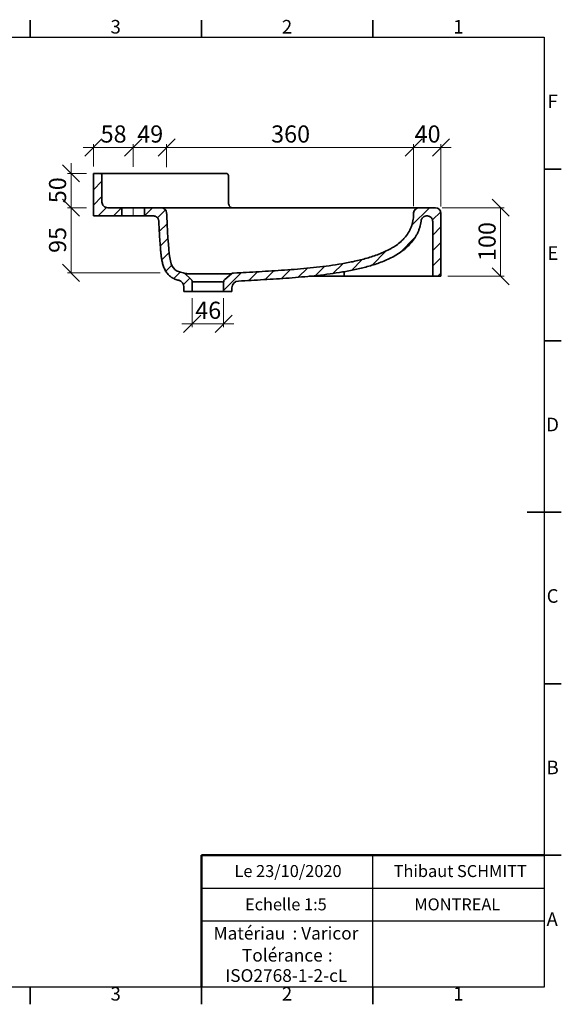
# Model space of a CAD drawing. Units: millimetres. Extents: x 5 to 415, y 5 to 292.
# Drawn here: x 257 to 415, y 5 to 292 of the extents above; entities that cross this region are included whole.
import ezdxf

# ---------------------------------------------------------------- set-up
doc = ezdxf.new("R2010")
doc.units = ezdxf.units.MM
doc.header["$PDSIZE"] = -1
doc.linetypes.add('CENTERX2', pattern=[20.32, 12.7, -2.54, 2.54, -2.54])
doc.styles.add('SLDTEXTSTYLE0', font='TXT', dxfattribs={"width": 0.75})
doc.dimstyles.new('SLDDIMSTYLE0', dxfattribs={"dimtxt": 5, "dimasz": 5, "dimexe": 0, "dimexo": 0.0625, "dimgap": 1.25, "dimtad": 1, "dimdec": 0, "dimlfac": 5, "dimrnd": 1e-09, "dimzin": 12, "dimdsep": 46, "dimtxsty": 'SLDTEXTSTYLE0', "dimblk1": 'OBLIQUE', "dimblk2": 'OBLIQUE', "dimsah": 1, "dimcen": 0.09, "dimadec": 0, "dimazin": 3, "dimtfac": 1, "dimtdec": 0, "dimtofl": 0, "dimtmove": 0, "dimatfit": 3, "dimldrblk": 'OBLIQUE', "dimfxl": 1, "dimfrac": 2, "dimtolj": 1, "dimtzin": 12, "dimarcsym": 0})
doc.dimstyles.new('SLDDIMSTYLE3', dxfattribs={"dimtxt": 5, "dimasz": 5, "dimexe": 0, "dimexo": 0.0625, "dimgap": 1.25, "dimtad": 1, "dimdec": 0, "dimlfac": 5, "dimrnd": 1e-09, "dimzin": 12, "dimdsep": 46, "dimtxsty": 'SLDTEXTSTYLE0', "dimblk1": 'OBLIQUE', "dimblk2": 'OBLIQUE', "dimsah": 1, "dimcen": 0.09, "dimadec": 0, "dimazin": 3, "dimtfac": 1, "dimtdec": 0, "dimtmove": 0, "dimatfit": 0, "dimldrblk": 'OBLIQUE', "dimfxl": 1, "dimfrac": 2, "dimtolj": 1, "dimtzin": 12, "dimarcsym": 0})

# ---------------------------------------------------------------- blocks, each defined once
blk = doc.blocks.new('SW_NOTE_0')
at = {"color": 0, "linetype": 'Continuous', "lineweight": 0, "char_height": 3.704, "attachment_point": 1, "style": 'SLDTEXTSTYLE0'}
for s, insert in [('Matériau', (0, 4.76)), (': Varicor', (23.04, 4.77))]:
    blk.add_mtext(s, dxfattribs=dict(at, insert=insert))
blk = doc.blocks.new('SW_NOTE_0_1')
at = {"color": 0, "linetype": 'Continuous', "lineweight": 0, "attachment_point": 2, "style": 'SLDTEXTSTYLE0'}
for s, insert, char_height in [('Tolérance', (11.86, 4.76), 3.704), (':', (25.84, 4.77), 3.7), ('ISO2768-1-2-cL', (13, -1.16), 3.7042)]:
    blk.add_mtext(s, dxfattribs=dict(at, insert=insert, char_height=char_height))
blk = doc.blocks.new('_Oblique')
at = {"color": 0, "linetype": 'ByBlock', "lineweight": -2}
blk.add_line((-0.5, -0.5), (0.5, 0.5), dxfattribs=at)
blk = doc.blocks.new('_D_12')
at = {"color": 7, "linetype": 'Continuous', "lineweight": 0}
for p, q in [((278.45, 249.3), (278.45, 255.85)), ((290.05, 249.27), (290.05, 255.85)), ((278.45, 254.85), (275.45, 254.85)), ((290.05, 254.85), (278.45, 254.85)), ((290.05, 254.85), (293.05, 254.85))]:
    blk.add_line(p, q, dxfattribs=at)
at = {"color": 7, "linetype": 'Continuous', "lineweight": 18, "xscale": 5, "yscale": 5}
for p, rotation in [((278.45, 254.85), 1.679332871812737e-12), ((290.05, 254.85), 180.0000000000017)]:
    blk.add_blockref('_Oblique', p, dxfattribs=dict(at, rotation=rotation))
at = {"color": 7, "linetype": 'Continuous', "lineweight": 18, "insert": (280.56, 261.3), "char_height": 5, "attachment_point": 1, "style": 'SLDTEXTSTYLE0'}
blk.add_mtext('58', dxfattribs=at)
blk = doc.blocks.new('_D_13')
at = {"color": 7, "linetype": 'Continuous', "lineweight": 0}
for p, q in [((290.05, 249.21), (290.05, 255.85)), ((299.81, 249.28), (299.81, 255.85)), ((290.05, 254.85), (287.05, 254.85)), ((299.81, 254.85), (290.05, 254.85)), ((299.81, 254.85), (302.81, 254.85))]:
    blk.add_line(p, q, dxfattribs=at)
at = {"color": 7, "linetype": 'Continuous', "lineweight": 18, "xscale": 5, "yscale": 5}
for p, rotation in [((290.05, 254.85), 1.679332871812737e-12), ((299.81, 254.85), 180.0000000000017)]:
    blk.add_blockref('_Oblique', p, dxfattribs=dict(at, rotation=rotation))
at = {"color": 7, "linetype": 'Continuous', "lineweight": 18, "insert": (291.24, 261.3), "char_height": 5, "attachment_point": 1, "style": 'SLDTEXTSTYLE0'}
blk.add_mtext('49', dxfattribs=at)
blk = doc.blocks.new('_D_14')
at = {"color": 7, "linetype": 'Continuous', "lineweight": 0}
for p, q in [((380.26, 237.3), (398.28, 237.3)), ((397.28, 217.3), (397.28, 237.3)), ((381.86, 217.3), (398.28, 217.3))]:
    blk.add_line(p, q, dxfattribs=at)
at = {"color": 7, "linetype": 'Continuous', "lineweight": 18, "xscale": 5, "yscale": 5}
for p, rotation in [((397.28, 237.3, 60.01), 90.00000000000159), ((397.28, 217.3, 60.01), 270.0000000000016)]:
    blk.add_blockref('_Oblique', p, dxfattribs=dict(at, rotation=rotation))
at = {"color": 7, "linetype": 'Continuous', "lineweight": 18, "insert": (390.83, 221.76), "char_height": 5, "attachment_point": 1, "rotation": 90, "style": 'SLDTEXTSTYLE0'}
blk.add_mtext('100', dxfattribs=at)
blk = doc.blocks.new('_D_15')
at = {"color": 7, "linetype": 'Continuous', "lineweight": 0}
for p, q in [((271.93, 247.3), (271.93, 250.3)), ((276.45, 247.3), (270.93, 247.3)), ((271.93, 237.3), (271.93, 247.3)), ((276.41, 237.3), (270.93, 237.3)), ((271.93, 237.3), (271.93, 234.3))]:
    blk.add_line(p, q, dxfattribs=at)
at = {"color": 7, "linetype": 'Continuous', "lineweight": 18, "xscale": 5, "yscale": 5}
for p, rotation in [((271.93, 247.3, 60.01), 270.0000000000016), ((271.93, 237.3, 60.01), 90.00000000000159)]:
    blk.add_blockref('_Oblique', p, dxfattribs=dict(at, rotation=rotation))
at = {"color": 7, "linetype": 'Continuous', "lineweight": 18, "insert": (265.49, 238.61), "char_height": 5, "attachment_point": 1, "rotation": 90, "style": 'SLDTEXTSTYLE0'}
blk.add_mtext('50', dxfattribs=at)
blk = doc.blocks.new('_D_16')
at = {"color": 7, "linetype": 'Continuous', "lineweight": 0}
for p, q in [((307.26, 210.9), (307.26, 202.44)), ((316.46, 210.9), (316.46, 202.44)), ((307.26, 203.44), (304.26, 203.44)), ((316.46, 203.44), (307.26, 203.44)), ((316.46, 203.44), (319.46, 203.44))]:
    blk.add_line(p, q, dxfattribs=at)
at = {"color": 7, "linetype": 'Continuous', "lineweight": 18, "xscale": 5, "yscale": 5}
for p, rotation in [((307.26, 203.44, 60.01), 1.552110684554196e-12), ((316.46, 203.44, 60.01), 180.0000000000016)]:
    blk.add_blockref('_Oblique', p, dxfattribs=dict(at, rotation=rotation))
at = {"color": 7, "linetype": 'Continuous', "lineweight": 18, "insert": (308.17, 209.89), "char_height": 5, "attachment_point": 1, "style": 'SLDTEXTSTYLE0'}
blk.add_mtext('46', dxfattribs=at)
blk = doc.blocks.new('_D_17')
at = {"color": 7, "linetype": 'Continuous', "lineweight": 0}
for p, q in [((276.24, 237.3), (270.93, 237.3)), ((271.93, 237.3), (271.93, 218.33)), ((297.93, 218.33), (270.93, 218.33))]:
    blk.add_line(p, q, dxfattribs=at)
at = {"color": 7, "linetype": 'Continuous', "lineweight": 18, "xscale": 5, "yscale": 5}
for p, rotation in [((271.93, 237.3, 60.01), 90.00000000000159), ((271.93, 218.33, 60.01), 270.0000000000016)]:
    blk.add_blockref('_Oblique', p, dxfattribs=dict(at, rotation=rotation))
at = {"color": 7, "linetype": 'Continuous', "lineweight": 18, "insert": (265.49, 224.12), "char_height": 5, "attachment_point": 1, "rotation": 90, "style": 'SLDTEXTSTYLE0'}
blk.add_mtext('95', dxfattribs=at)
blk = doc.blocks.new('_D_18')
at = {"color": 7, "linetype": 'Continuous', "lineweight": 0}
for p, q in [((299.81, 249.14), (299.81, 255.85)), ((371.91, 237.78), (371.91, 255.85)), ((299.81, 254.85), (371.91, 254.85))]:
    blk.add_line(p, q, dxfattribs=at)
at = {"color": 7, "linetype": 'Continuous', "lineweight": 18, "xscale": 5, "yscale": 5}
for p, rotation in [((299.81, 254.85, 60.01), 180.0000000000015), ((371.91, 254.85, 60.01), 1.475777372199072e-12)]:
    blk.add_blockref('_Oblique', p, dxfattribs=dict(at, rotation=rotation))
at = {"color": 7, "linetype": 'Continuous', "lineweight": 18, "insert": (330.32, 261.3), "char_height": 5, "attachment_point": 1, "style": 'SLDTEXTSTYLE0'}
blk.add_mtext('360', dxfattribs=at)
blk = doc.blocks.new('_D_19')
at = {"color": 7, "linetype": 'Continuous', "lineweight": 0}
for p, q in [((371.91, 237.78), (371.91, 255.85)), ((379.86, 237.7), (379.86, 255.85)), ((371.91, 254.85), (368.91, 254.85)), ((371.91, 254.85), (379.86, 254.85)), ((379.86, 254.85), (382.86, 254.85))]:
    blk.add_line(p, q, dxfattribs=at)
at = {"color": 7, "linetype": 'Continuous', "lineweight": 18, "xscale": 5, "yscale": 5}
blk.add_blockref('_Oblique', (371.91, 254.85, 60.01), dxfattribs=at)
at = {"color": 7, "linetype": 'Continuous', "lineweight": 18, "xscale": 5, "yscale": 5, "rotation": 180.0000000000004}
blk.add_blockref('_Oblique', (379.86, 254.85, 60.01), dxfattribs=at)
at = {"color": 7, "linetype": 'Continuous', "lineweight": 18, "insert": (372.19, 261.3), "char_height": 5, "attachment_point": 1, "style": 'SLDTEXTSTYLE0'}
blk.add_mtext('40', dxfattribs=at)

msp = doc.modelspace()

# ---------------------------------------------------------------- hatches: boundary and pattern name
at = {"linetype": 'Continuous', "lineweight": 18}
h = msp.add_hatch(dxfattribs=at)
h.set_pattern_fill('ANSI31', style=0)
edge = h.paths.add_edge_path(flags=0)
edge.add_line((278.452311, 247.300917), (278.452311, 234.900917))
edge.add_line((278.452311, 234.900917), (286.758348, 234.900917))
edge.add_line((286.758348, 234.900917), (286.758348, 237.300917))
edge.add_line((286.758348, 237.300917), (282.628434, 237.300917))
edge.add_ellipse((282.628434, 238.900917), major_axis=(1.670449, 0), ratio=0.9578262852, start_angle=180, end_angle=270, ccw=False)
edge.add_line((280.957985, 238.900917), (280.957985, 246.700917))
edge.add_ellipse((280.331567, 246.700917), major_axis=(-0.626418, 0), ratio=0.9578262852, start_angle=180, end_angle=270)
edge.add_line((280.331567, 247.300917), (278.452311, 247.300917))
h = msp.add_hatch(dxfattribs=at)
h.set_pattern_fill('ANSI31', style=0)
edge = h.paths.add_edge_path(flags=0)
edge.add_arc((302.861292, 214.191784), 2, 0, 76.2728378, ccw=False)
edge.add_line((304.861292, 214.191784), (304.861292, 212.900917))
edge.add_line((304.861292, 212.900917), (307.261292, 212.900917))
edge.add_line((307.261292, 212.900917), (307.261292, 215.725125))
edge.add_spline(control_points=[(307.261292, 215.725125), (307.261292, 215.78091), (307.256592, 215.836889), (307.247288, 215.891893), (307.228623, 216.002249), (307.190647, 216.110905), (307.136506, 216.208862), (307.082364, 216.30682), (307.010563, 216.39678), (306.927049, 216.471294)], knot_values=[0, 0, 0, 0, 0.0008367724, 0.0008367724, 0.0008367724, 0.0025338285, 0.0025338285, 0.0025338285, 0.0042308847, 0.0042308847, 0.0042308847, 0.0042308847], weights=[1, 1, 1, 1, 1, 1, 1, 1, 1, 1], degree=3, periodic=0)
edge.add_line((306.927049, 216.471294), (305.115902, 218.087261))
edge.add_spline(control_points=[(305.115902, 218.087261), (305.050493, 218.145621), (304.97672, 218.195729), (304.898359, 218.235019), (304.806297, 218.281179), (304.705854, 218.313316), (304.604095, 218.329171)], knot_values=[0, 0, 0, 0, 0.0013148848, 0.0013148848, 0.0013148848, 0.0028648766, 0.0028648766, 0.0028648766, 0.0028648766], weights=[1, 1, 1, 1, 1, 1, 1], degree=3, periodic=0)
edge.add_spline(control_points=[(304.604095, 218.329171), (300.465001, 218.974076), (300.568825, 221.400391), (299.845854, 235.195496), (299.830416, 235.490075), (299.814977, 235.784654)], knot_values=[0, 0, 0, 0, 0.848272302, 0.848272302, 0.8667814588, 0.8667814588, 0.8667814588, 0.8667814588], weights=[1, 1, 1, 1, 1, 1], degree=3, periodic=0)
edge.add_arc((298.21717, 235.700917), 1.6, 3, 90)
edge.add_line((298.21717, 237.300917), (293.346275, 237.300917))
edge.add_line((293.346275, 237.300917), (293.346275, 234.900917))
edge.add_line((293.346275, 234.900917), (295.938558, 234.900917))
edge.add_spline(control_points=[(295.938558, 234.900917), (296.117636, 234.900917), (296.299183, 234.869999), (296.468166, 234.810723), (296.63715, 234.751447), (296.798229, 234.662178), (296.938066, 234.55031), (297.077903, 234.438441), (297.200354, 234.300886), (297.295279, 234.149037), (297.390203, 233.997188), (297.46022, 233.826855), (297.499531, 233.652145), (297.519289, 233.564336), (297.531654, 233.474536), (297.536365, 233.384654)], knot_values=[0, 0, 0, 0, 0.002686171, 0.002686171, 0.002686171, 0.005372342, 0.005372342, 0.005372342, 0.0080585129, 0.0080585129, 0.0080585129, 0.0107446839, 0.0107446839, 0.0107446839, 0.0120803601, 0.0120803601, 0.0120803601, 0.0120803601], weights=[1, 1, 1, 1, 1, 1, 1, 1, 1, 1, 1, 1, 1, 1, 1, 1], degree=3, periodic=0)
edge.add_line((297.536365, 233.384654), (297.561716, 232.900917))
edge.add_spline(control_points=[(297.561716, 232.900916), (297.712911, 229.96348), (297.816601, 227.019342), (298.141355, 224.096001), (298.309374, 222.58355), (298.530722, 221.037729), (299.13062, 219.639208), (299.371167, 219.078429), (299.683372, 218.539437), (300.072982, 218.06982), (300.463717, 217.598846), (300.942138, 217.189614), (301.467479, 216.875755), (302.042654, 216.532123), (302.68502, 216.293649), (303.33589, 216.134657)], knot_values=[0.0052248566, 0.0052248566, 0.0052248566, 0.0052248566, 0.0493446774, 0.0493446774, 0.0493446774, 0.0722795433, 0.0722795433, 0.0722795433, 0.0813996584, 0.0813996584, 0.0813996584, 0.0905733906, 0.0905733906, 0.0905733906, 0.1006199226, 0.1006199226, 0.1006199226, 0.1006199226], weights=[1, 1, 1, 1, 1, 1, 1, 1, 1, 1, 1, 1, 1, 1, 1, 1], degree=3, periodic=0)
h = msp.add_hatch(dxfattribs=at)
h.set_pattern_fill('ANSI31', style=0)
edge = h.paths.add_edge_path(flags=0)
edge.add_spline(control_points=[(320.758085, 215.920291), (326.921215, 216.238753), (333.087038, 216.55665), (339.234762, 217.096164), (343.998766, 217.514245), (348.765068, 218.055325), (353.458206, 218.974549), (357.825417, 219.829935), (362.243672, 220.990082), (366.145635, 223.129918), (367.841152, 224.059739), (369.455712, 225.211346), (370.777375, 226.622923), (371.742424, 227.653626), (372.564523, 228.847476), (373.148471, 230.133039), (373.54892, 231.01463), (373.844935, 231.950469), (374.029896, 232.900917)], knot_values=[0.0044396755, 0.0044396755, 0.0044396755, 0.0044396755, 0.0970099417, 0.0970099417, 0.0970099417, 0.1687918113, 0.1687918113, 0.1687918113, 0.2359680466, 0.2359680466, 0.2359680466, 0.2649617356, 0.2649617356, 0.2649617356, 0.286083907, 0.286083907, 0.286083907, 0.3005310007, 0.3005310007, 0.3005310007, 0.3005310007], weights=[1, 1, 1, 1, 1, 1, 1, 1, 1, 1, 1, 1, 1, 1, 1, 1, 1, 1, 1], degree=3, periodic=0)
edge.add_line((374.029895, 232.900917), (374.055247, 233.384654))
edge.add_spline(control_points=[(374.055247, 233.384654), (374.064619, 233.563487), (374.104996, 233.743168), (374.173035, 233.908817), (374.241073, 234.074466), (374.33865, 234.230653), (374.457683, 234.364444), (374.576717, 234.498234), (374.720492, 234.613318), (374.877101, 234.700166), (375.033711, 234.787013), (375.207474, 234.84802), (375.384002, 234.878133), (375.472725, 234.893268), (375.563049, 234.900917), (375.653054, 234.900917)], knot_values=[0, 0, 0, 0, 0.002686171, 0.002686171, 0.002686171, 0.005372342, 0.005372342, 0.005372342, 0.0080585129, 0.0080585129, 0.0080585129, 0.0107446839, 0.0107446839, 0.0107446839, 0.0120803601, 0.0120803601, 0.0120803601, 0.0120803601], weights=[1, 1, 1, 1, 1, 1, 1, 1, 1, 1, 1, 1, 1, 1, 1, 1], degree=3, periodic=0)
edge.add_line((375.653054, 234.900917), (375.861292, 234.900917))
edge.add_spline(control_points=[(375.861292, 234.900917), (376.040371, 234.900917), (376.221918, 234.869999), (376.390901, 234.810723), (376.559885, 234.751447), (376.720964, 234.662178), (376.860801, 234.55031), (377.000638, 234.438441), (377.123089, 234.300886), (377.218014, 234.149037), (377.312938, 233.997188), (377.382955, 233.826855), (377.422266, 233.652145), (377.448125, 233.537222), (377.461292, 233.418713), (377.461292, 233.300917)], knot_values=[0, 0, 0, 0, 0.002686171, 0.002686171, 0.002686171, 0.005372342, 0.005372342, 0.005372342, 0.0080585129, 0.0080585129, 0.0080585129, 0.0107446839, 0.0107446839, 0.0107446839, 0.0124972744, 0.0124972744, 0.0124972744, 0.0124972744], weights=[1, 1, 1, 1, 1, 1, 1, 1, 1, 1, 1, 1, 1, 1, 1, 1], degree=3, periodic=0)
edge.add_line((377.461292, 233.300917), (377.461292, 217.300917))
edge.add_line((377.461292, 217.300917), (379.861292, 217.300917))
edge.add_line((379.861292, 217.300917), (379.861292, 235.700917))
edge.add_arc((378.261292, 235.700917), 1.6, 0, 90)
edge.add_line((378.261292, 237.300917), (373.505414, 237.300917))
edge.add_arc((373.505414, 235.700917), 1.6, 90, 177)
edge.add_spline(control_points=[(371.907607, 235.784654), (371.838902, 234.473681), (371.715449, 233.134215), (371.275304, 231.897428), (370.869599, 230.757417), (370.236577, 229.681732), (369.459972, 228.753775), (368.474972, 227.576807), (367.243974, 226.594898), (365.939381, 225.786495), (363.520223, 224.287441), (360.790259, 223.292586), (358.051384, 222.519247), (352.394589, 220.922015), (346.506359, 220.192595), (340.654816, 219.635896), (333.565013, 218.961392), (326.44672, 218.616984), (319.334366, 218.250005)], knot_values=[0.0054613192, 0.0054613192, 0.0054613192, 0.0054613192, 0.0251473752, 0.0251473752, 0.0251473752, 0.0432182342, 0.0432182342, 0.0432182342, 0.066140194, 0.066140194, 0.066140194, 0.1087540798, 0.1087540798, 0.1087540798, 0.1967014148, 0.1967014148, 0.1967014148, 0.3030522023, 0.3030522023, 0.3030522023, 0.3030522023], weights=[1, 1, 1, 1, 1, 1, 1, 1, 1, 1, 1, 1, 1, 1, 1, 1, 1, 1, 1], degree=3, periodic=0)
edge.add_spline(control_points=[(319.334366, 218.250005), (319.227032, 218.244467), (319.119248, 218.221101), (319.019255, 218.181696), (318.919572, 218.142413), (318.825104, 218.086194), (318.743033, 218.017315)], knot_values=[0, 0, 0, 0, 0.0016121481, 0.0016121481, 0.0016121481, 0.0032191859, 0.0032191859, 0.0032191859, 0.0032191859], weights=[1, 1, 1, 1, 1, 1, 1], degree=3, periodic=0)
edge.add_line((318.743033, 218.017315), (316.81843, 216.402063))
edge.add_spline(control_points=[(316.81843, 216.402063), (316.768001, 216.35974), (316.721549, 216.312183), (316.680422, 216.260774), (316.610504, 216.173376), (316.554711, 216.072701), (316.517663, 215.967087), (316.480616, 215.861472), (316.461292, 215.748005), (316.461292, 215.636081)], knot_values=[0, 0, 0, 0, 0.0009875351, 0.0009875351, 0.0009875351, 0.0026822394, 0.0026822394, 0.0026822394, 0.0043769438, 0.0043769438, 0.0043769438, 0.0043769438], weights=[1, 1, 1, 1, 1, 1, 1, 1, 1, 1], degree=3, periodic=0)
edge.add_line((316.461292, 215.636081), (316.461292, 212.900917))
edge.add_line((316.461292, 212.900917), (318.861292, 212.900917))
edge.add_line((318.861292, 212.900917), (318.861292, 213.922956))
edge.add_arc((320.861292, 213.922956), 2, 92.95796888, 180, ccw=False)

# ---------------------------------------------------------------- linework, layer by layer
at = {"color": 7, "linetype": 'Continuous', "lineweight": 35}
for p, q in [((260, 287), (260, 292)), ((310, 287), (310, 292)), ((360, 287), (360, 292)), ((278.452311, 247.300917), (280.331567, 247.300917)), ((278.452311, 247.300917), (278.452311, 234.900917)), ((280.331567, 247.300917), (317.244276, 247.300917)), ((410, 248.5), (415, 248.5)), ((280.957985, 238.900917), (280.957985, 246.700917)), ((317.844276, 238.890917), (317.844276, 246.700917)), ((282.628434, 237.300917), (286.758348, 237.300917)), ((286.758348, 234.900917), (286.758348, 237.300917)), ((293.346275, 237.300917), (286.758348, 237.300917)), ((293.346275, 237.300917), (293.346275, 234.900917)), ((293.346275, 237.300917), (298.21717, 237.300917)), ((373.505414, 237.300917), (378.261292, 237.300917)), ((379.861292, 217.300917), (379.861292, 235.700917)), ((278.452311, 234.900917), (286.758348, 234.900917)), ((293.346275, 234.900917), (286.758348, 234.900917)), ((293.346275, 234.900917), (295.938558, 234.900917)), ((297.536365, 233.384654), (297.561716, 232.900917)), ((374.029895, 232.900917), (374.055247, 233.384654)), ((375.653054, 234.900917), (375.861292, 234.900917)), ((377.461292, 233.300917), (377.461292, 217.300917)), ((373.719893, 231.650062), (373.757578, 231.830809)), ((351.605649, 217.300917), (351.605649, 218.649274)), ((305.115902, 218.087261), (306.927049, 216.471294)), ((307.261292, 215.725125), (307.261292, 212.900917)), ((316.461292, 212.900917), (316.461292, 215.636081)), ((316.81843, 216.402063), (318.743033, 218.017315)), ((350.465405, 217.300917), (341.368557, 217.300917)), ((351.605649, 217.300917), (350.465405, 217.300917)), ((362.835867, 217.300917), (351.605649, 217.300917)), ((379.861292, 217.300917), (377.461292, 217.300917)), ((304.861292, 214.191784), (304.861292, 212.900917)), ((307.261292, 212.900917), (304.861292, 212.900917)), ((307.261292, 212.900917), (316.461292, 212.900917)), ((318.861292, 212.900917), (316.461292, 212.900917)), ((318.861292, 212.900917), (318.861292, 213.922956)), ((410, 198.5), (415, 198.5)), ((415.001, 148.5), (404.999, 148.5)), ((410, 148.5), (415, 148.5)), ((410, 98.5), (415, 98.5)), ((410, 48.5), (415, 48.5)), ((260, 10), (260, 5)), ((310, 10), (310, 5)), ((360, 10), (360, 5))]:
    msp.add_line(p, q, dxfattribs=at)
at = {"color": 7, "linetype": 'Continuous', "lineweight": 25}
for p, q in [((10, 287), (410, 287)), ((410, 287), (410, 10)), ((360, 29.25), (360, 48.5)), ((310, 38.875), (410, 38.875)), ((410, 29.25), (310, 29.25)), ((360, 10), (360, 29.25)), ((410, 10), (10, 10))]:
    msp.add_line(p, q, dxfattribs=at)
at = {"color": 7, "linetype": 'CENTERX2', "lineweight": 18}
msp.add_line((290.052311, 234.900917), (290.052311, 237.40683), dxfattribs=at)
at = {"color": 7, "linetype": 'Continuous', "lineweight": 50}
for p in [(410, 48.5), (310, 10)]:
    msp.add_line(p, (310, 48.5), dxfattribs=at)
at = {"color": 7, "linetype": 'Continuous', "lineweight": 18}
for q in [(410, 48.5), (310, 10)]:
    msp.add_line((410, 10), q, dxfattribs=at)
at = {"color": 7, "linetype": 'Continuous', "lineweight": 35}
for centre, radius, start, end in [((317.244276, 246.700917), 0.6, 0, 90), ((298.21717, 235.700917), 1.6, 3, 90), ((373.505414, 235.700917), 1.6, 90, 177), ((378.261292, 235.700917), 1.6, 0, 90), ((302.861292, 214.191784), 2, 0.00000035, 76.2728378), ((320.861292, 213.922956), 2, 92.95796888, 180)]:
    msp.add_arc(centre, radius, start, end, dxfattribs=at)
for centre, major_axis in [((280.331567, 246.700917), (-0.626418, 0)), ((282.628434, 238.900917), (1.670449, 0))]:
    msp.add_ellipse(centre, major_axis=major_axis, ratio=0.9578262852, start_param=3.1415926536, end_param=4.7123889804, dxfattribs=at)
for points, knots in [([(318.875491, 237.313033), (318.770638, 237.339697), (318.550838, 237.395592), (318.352923, 237.55512), (318.17224, 237.773649), (318.0246, 238.031624), (317.879413, 238.412159), (317.856564, 238.727368), (317.843985, 238.900917)], [0, 0, 0, 0, 0.19018757326, 0.39868793897, 0.51663697867, 0.6497577004, 0.80716160344, 1, 1, 1, 1]), ([(298.21717, 237.300917), (298.21717, 237.300917), (298.265995, 237.300917), (298.461255, 237.300917), (298.607103, 237.300917), (298.99771, 237.300917), (299.242033, 237.300917), (299.685228, 237.300917), (299.845919, 237.300917), (300.190581, 237.300917), (300.374829, 237.300917), (300.96322, 237.300917), (301.40262, 237.300917), (302.377465, 237.300917), (302.912853, 237.300917), (304.083292, 237.300917), (304.718468, 237.300917), (306.095885, 237.300917), (306.837934, 237.300917), (307.839948, 237.300917), (308.044295, 237.300917), (308.459407, 237.300917), (308.670189, 237.300917), (309.312343, 237.300917), (309.753776, 237.300917), (310.436872, 237.300917), (310.668194, 237.300917), (311.136285, 237.300917), (311.373378, 237.300917), (312.093942, 237.300917), (312.586695, 237.300917), (314.103398, 237.300917), (315.16555, 237.300917), (316.563415, 237.300917), (316.846513, 237.300917), (317.419976, 237.300917), (317.709976, 237.300917), (318.586585, 237.300917), (319.181068, 237.300917), (320.995425, 237.300917), (322.24606, 237.300917), (324.188726, 237.300917), (324.847427, 237.300917), (325.853028, 237.300917), (326.191158, 237.300917), (326.873463, 237.300917), (327.218188, 237.300917), (328.943248, 237.300917), (330.33692, 237.300917), (333.151385, 237.300917), (334.572152, 237.300917), (336.365982, 237.300917), (336.72564, 237.300917), (337.446763, 237.300917), (337.80874, 237.300917), (338.894022, 237.300917), (339.611027, 237.300917), (341.743153, 237.300917), (343.139339, 237.300917), (345.197678, 237.300917), (345.877782, 237.300917), (346.888957, 237.300917), (347.224676, 237.300917), (347.892437, 237.300917), (348.222956, 237.300917), (349.85934, 237.300917), (351.116889, 237.300917), (353.538225, 237.300917), (354.701716, 237.300917), (356.380708, 237.300917), (356.924886, 237.300917), (357.982214, 237.300917), (358.49569, 237.300917), (359.993255, 237.300917), (360.934685, 237.300917), (362.713562, 237.300917), (363.55088, 237.300917), (364.536127, 237.300917), (364.730098, 237.300917), (365.111942, 237.300917), (365.299597, 237.300917), (365.851026, 237.300917), (366.204063, 237.300917), (367.221681, 237.300917), (367.844903, 237.300917), (368.989655, 237.300917), (369.511135, 237.300917), (370.457411, 237.300917), (370.88219, 237.300917), (371.448751, 237.300917), (371.625822, 237.300917), (371.873848, 237.300917), (371.953634, 237.300917), (372.106846, 237.300917), (372.180336, 237.300917), (372.53243, 237.300917), (372.765058, 237.300917), (373.136143, 237.300917), (373.274596, 237.300917), (373.45923, 237.300917), (373.505414, 237.300917), (373.505414, 237.300917)], [0, 0, 0, 0, 0.03125, 0.03125, 0.0625, 0.0625, 0.09375, 0.09375, 0.109375, 0.109375, 0.125, 0.125, 0.15625, 0.15625, 0.1875, 0.1875, 0.21875, 0.21875, 0.25, 0.25, 0.2578125, 0.2578125, 0.265625, 0.265625, 0.28125, 0.28125, 0.2890625, 0.2890625, 0.296875, 0.296875, 0.3125, 0.3125, 0.34375, 0.34375, 0.3515625, 0.3515625, 0.359375, 0.359375, 0.375, 0.375, 0.40625, 0.40625, 0.421875, 0.421875, 0.4296875, 0.4296875, 0.4375, 0.4375, 0.46875, 0.46875, 0.5, 0.5, 0.5078125, 0.5078125, 0.515625, 0.515625, 0.53125, 0.53125, 0.5625, 0.5625, 0.578125, 0.578125, 0.5859375, 0.5859375, 0.59375, 0.59375, 0.625, 0.625, 0.65625, 0.65625, 0.671875, 0.671875, 0.6875, 0.6875, 0.71875, 0.71875, 0.75, 0.75, 0.7578125, 0.7578125, 0.765625, 0.765625, 0.78125, 0.78125, 0.8125, 0.8125, 0.84375, 0.84375, 0.875, 0.875, 0.890625, 0.890625, 0.8984375, 0.8984375, 0.90625, 0.90625, 0.9375, 0.9375, 0.96875, 0.96875, 1, 1, 1, 1]), ([(304.604095, 218.329171), (300.465001, 218.974076), (300.568825, 221.400391), (299.845854, 235.195496), (299.830416, 235.490075), (299.814977, 235.784654)], [-0.01850915686, -0.01850915686, -0.01850915686, -0.01850915686, 0.82976314513, 0.82976314513, 0.84827230199, 0.84827230199, 0.84827230199, 0.84827230199]), ([(371.907607, 235.784654), (371.899466, 235.629308), (371.887253, 235.396288), (371.875041, 235.163269), (371.8669, 235.007923), (371.863047, 234.930219), (371.841115, 234.542072), (371.81138, 234.233242), (371.682986, 233.312175), (371.545247, 232.70535), (371.297703, 231.957252), (371.244283, 231.807862), (371.131048, 231.513705), (371.071118, 231.36854), (370.881572, 230.938677), (370.742204, 230.65961), (370.286539, 229.844102), (369.932692, 229.329342), (369.432469, 228.719337), (369.329674, 228.599213), (369.120441, 228.36437), (369.013779, 228.249375), (368.688019, 227.911241), (368.463156, 227.694943), (367.768016, 227.07043), (367.277287, 226.686482), (366.508083, 226.149844), (366.246135, 225.977545), (365.712185, 225.644878), (365.441826, 225.485536), (364.623461, 225.026802), (364.067473, 224.746116), (362.939201, 224.224085), (362.366895, 223.982794), (361.20912, 223.531993), (360.623638, 223.322511), (359.441821, 222.929754), (358.845477, 222.746496), (357.643695, 222.401939), (357.039836, 222.241112), (355.224823, 221.788207), (354.008415, 221.524878), (351.56648, 221.053241), (350.340927, 220.845093), (347.883042, 220.46969), (346.650698, 220.302511), (344.180883, 219.999085), (342.943405, 219.862879), (340.464551, 219.613992), (339.223333, 219.501356), (336.740497, 219.294019), (335.498502, 219.199297), (331.771248, 218.9348), (329.284735, 218.784464), (324.310264, 218.506167), (321.822297, 218.378376), (319.334366, 218.250005)], [0, 0, 0, 0, 0.0078125, 0.01171875, 0.01171875, 0.015625, 0.015625, 0.03125, 0.03125, 0.0625, 0.0625, 0.0703125, 0.0703125, 0.078125, 0.078125, 0.09375, 0.09375, 0.125, 0.125, 0.1328125, 0.1328125, 0.140625, 0.140625, 0.15625, 0.15625, 0.1875, 0.1875, 0.203125, 0.203125, 0.21875, 0.21875, 0.25, 0.25, 0.28125, 0.28125, 0.3125, 0.3125, 0.34375, 0.34375, 0.375, 0.375, 0.4375, 0.4375, 0.5, 0.5, 0.5625, 0.5625, 0.625, 0.625, 0.6875, 0.6875, 0.75, 0.75, 0.875, 0.875, 1, 1, 1, 1]), ([(371.907607, 235.784654), (371.900883, 235.785059), (371.888741, 235.78579), (371.794645, 235.79096), (371.752663, 235.793267)], [0, 0, 0, 0, 0.5538325226, 1, 1, 1, 1]), ([(295.938558, 234.900917), (296.040677, 234.900917), (296.141146, 234.89123), (296.289478, 234.862771), (296.338524, 234.850947), (296.435804, 234.822532), (296.484264, 234.805835), (296.62565, 234.749434), (296.715232, 234.703397), (296.885214, 234.594755), (296.966268, 234.531371), (297.11288, 234.392326), (297.179077, 234.316475), (297.267647, 234.193151), (297.295504, 234.150198), (297.34666, 234.062383), (297.369982, 234.017548), (297.433358, 233.880335), (297.466876, 233.78527), (297.515924, 233.587746), (297.53102, 233.486633), (297.536365, 233.384654)], [0, 0, 0, 0, 0.125, 0.125, 0.1875, 0.1875, 0.25, 0.25, 0.375, 0.375, 0.5, 0.5, 0.625, 0.625, 0.6875, 0.6875, 0.75, 0.75, 0.875, 0.875, 1, 1, 1, 1]), ([(303.33589, 216.134657), (302.946484, 216.22978), (302.566788, 216.350153), (302.017273, 216.582788), (301.837433, 216.668997), (301.573342, 216.81305), (301.486004, 216.863684), (301.314666, 216.969334), (301.23079, 217.024252), (300.820396, 217.309341), (300.520851, 217.571012), (300.114933, 218.014202), (299.986564, 218.170978), (299.749317, 218.493819), (299.639662, 218.660624), (299.436458, 219.003905), (299.342913, 219.180384), (299.170148, 219.541943), (299.090753, 219.727594), (298.874334, 220.287396), (298.757491, 220.666687), (298.55919, 221.433124), (298.477795, 221.820284), (298.337529, 222.599603), (298.278717, 222.991775), (298.175432, 223.779302), (298.130985, 224.174914), (298.051457, 224.966401), (298.016379, 225.362445), (297.920075, 226.551153), (297.867479, 227.344372), (297.771122, 228.931377), (297.727595, 229.725179), (297.643283, 231.312959), (297.602583, 232.106943), (297.561716, 232.900916)], [0, 0, 0, 0, 0.0625, 0.0625, 0.09375, 0.09375, 0.109375, 0.109375, 0.125, 0.125, 0.1875, 0.1875, 0.21875, 0.21875, 0.25, 0.25, 0.28125, 0.28125, 0.3125, 0.3125, 0.375, 0.375, 0.4375, 0.4375, 0.5, 0.5, 0.5625, 0.5625, 0.625, 0.625, 0.75, 0.75, 0.875, 0.875, 1, 1, 1, 1]), ([(374.029896, 232.900917), (373.911161, 232.29078), (373.749051, 231.692654), (373.437706, 230.814343), (373.322552, 230.524722), (373.132281, 230.095147), (373.066001, 229.95295), (372.928711, 229.672474), (372.85758, 229.533915), (372.489761, 228.849339), (372.156632, 228.327938), (371.602993, 227.582276), (371.409446, 227.339803), (371.106093, 226.984895), (371.002803, 226.86806), (370.791952, 226.637275), (370.684339, 226.523286), (370.139709, 225.964319), (369.680123, 225.548813), (368.721191, 224.770522), (368.221817, 224.407774), (367.189407, 223.726916), (366.656055, 223.408661), (365.561788, 222.810989), (365.007195, 222.534925), (363.886008, 222.019445), (363.319402, 221.780061), (362.176315, 221.331448), (361.599827, 221.122238), (359.857982, 220.532407), (358.680362, 220.189233), (356.301496, 219.575015), (355.10019, 219.304157), (353.284951, 218.938421), (352.677935, 218.823392), (351.463075, 218.605707), (350.854839, 218.502972), (349.028032, 218.210646), (347.807378, 218.036838), (345.361842, 217.72123), (344.136955, 217.579469), (340.457435, 217.190987), (337.997527, 216.980564), (333.075923, 216.615006), (330.613363, 216.460093), (325.6866, 216.176319), (323.222385, 216.047627), (320.758085, 215.920291)], [0, 0, 0, 0, 0.03125, 0.03125, 0.046875, 0.046875, 0.0546875, 0.0546875, 0.0625, 0.0625, 0.09375, 0.09375, 0.109375, 0.109375, 0.1171875, 0.1171875, 0.125, 0.125, 0.15625, 0.15625, 0.1875, 0.1875, 0.21875, 0.21875, 0.25, 0.25, 0.28125, 0.28125, 0.3125, 0.3125, 0.375, 0.375, 0.4375, 0.4375, 0.46875, 0.46875, 0.5, 0.5, 0.5625, 0.5625, 0.625, 0.625, 0.75, 0.75, 0.875, 0.875, 1, 1, 1, 1]), ([(374.055247, 233.384654), (374.060591, 233.486633), (374.075523, 233.586458), (374.111706, 233.733097), (374.12608, 233.781457), (374.159548, 233.877117), (374.178758, 233.924636), (374.242481, 234.062877), (374.293144, 234.149927), (374.410533, 234.31399), (374.478072, 234.391616), (374.6246, 234.53075), (374.703811, 234.592886), (374.831601, 234.674881), (374.875954, 234.700451), (374.966326, 234.746941), (375.012319, 234.767885), (375.152662, 234.823993), (375.24935, 234.85249), (375.449171, 234.891133), (375.550935, 234.900917), (375.653054, 234.900917)], [0, 0, 0, 0, 0.125, 0.125, 0.1875, 0.1875, 0.25, 0.25, 0.375, 0.375, 0.5, 0.5, 0.625, 0.625, 0.6875, 0.6875, 0.75, 0.75, 0.875, 0.875, 1, 1, 1, 1]), ([(375.861292, 234.900917), (375.966936, 234.900917), (376.070815, 234.890556), (376.224095, 234.860111), (376.274762, 234.84746), (376.375225, 234.817039), (376.425159, 234.799183), (376.570416, 234.739016), (376.662278, 234.689924), (376.836137, 234.573944), (376.918466, 234.506432), (377.066052, 234.358952), (377.132284, 234.278481), (377.220026, 234.147443), (377.247277, 234.102032), (377.296672, 234.009737), (377.341302, 233.915484), (377.376551, 233.817374), (377.407046, 233.71731), (377.419957, 233.666076), (377.450931, 233.511052), (377.461292, 233.40656), (377.461292, 233.300917)], [0, 0, 0, 0, 0.125, 0.125, 0.1875, 0.1875, 0.25, 0.25, 0.375, 0.375, 0.5, 0.5, 0.625, 0.625, 0.6875, 0.6875, 0.75, 0.8125, 0.8125, 0.875, 0.875, 1, 1, 1, 1]), ([(304.604095, 218.329171), (304.699279, 218.314341), (304.790257, 218.286365), (304.92048, 218.224885), (304.962432, 218.201233), (305.04206, 218.148506), (305.079962, 218.119328), (305.115902, 218.087261)], [0, 0, 0, 0, 0.5, 0.5, 0.75, 0.75, 1, 1, 1, 1]), ([(318.743033, 218.017315), (318.826317, 218.087213), (318.918568, 218.142077), (319.120906, 218.221694), (319.225782, 218.244402), (319.334366, 218.250005)], [0, 0, 0, 0, 0.5, 0.5, 1, 1, 1, 1]), ([(303.340877, 216.131985), (303.375457, 216.123052), (303.455316, 216.102422), (303.615907, 216.046545), (303.828306, 215.949111), (304.070751, 215.795991), (304.298787, 215.590298), (304.448363, 215.425744), (304.508078, 215.324403), (304.517651, 215.308156)], [0, 0, 0, 0, 0.0815751501, 0.1883875883, 0.3427511402, 0.5559927408, 0.7629243658, 0.9619927263, 1, 1, 1, 1]), ([(305.248212, 218.081335), (305.194587, 218.083725), (305.1218, 218.086969), (305.117131, 218.0872), (305.115902, 218.087261)], [0, 0, 0, 0, 0.7367250777, 1, 1, 1, 1]), ([(318.593809, 218.017804), (318.581859, 218.017844), (318.515962, 218.018067), (318.209505, 218.018569), (317.673484, 218.018777), (316.962605, 218.018681), (316.104077, 218.018831), (315.132942, 218.020002), (314.061234, 218.022533), (312.962591, 218.025511), (311.800786, 218.028791), (310.647873, 218.029526), (309.495794, 218.029658), (308.450767, 218.031307), (307.50095, 218.035573), (306.697275, 218.043239), (306.036486, 218.055012), (305.564468, 218.068433), (305.304017, 218.07881), (305.254359, 218.081057), (305.248212, 218.081335)], [0, 0, 0, 0, 0.0138184966, 0.0761994165, 0.1369072006, 0.1993698431, 0.2600998428, 0.3226016726, 0.3831202869, 0.4453993183, 0.5020220405, 0.5682871553, 0.6290792979, 0.6916836307, 0.7514324843, 0.8129875632, 0.8716962648, 0.932119152, 0.9915971055, 1, 1, 1, 1]), ([(306.927049, 216.471294), (306.97985, 216.424183), (307.026763, 216.372373), (307.109278, 216.259724), (307.145151, 216.19809), (307.202432, 216.070317), (307.224183, 216.004023), (307.253733, 215.866558), (307.261292, 215.795888), (307.261292, 215.725125)], [0, 0, 0, 0, 0.25, 0.25, 0.5, 0.5, 0.75, 0.75, 1, 1, 1, 1]), ([(316.461292, 215.636081), (316.461292, 215.636074), (316.453986, 215.636136), (316.431767, 215.636292), (316.422446, 215.636349), (316.400195, 215.636473), (316.387264, 215.636541), (316.313742, 215.636892), (316.226806, 215.63718), (316.082989, 215.637462), (316.052452, 215.637508), (315.987768, 215.63759), (315.953557, 215.637628), (315.846599, 215.63772), (315.769231, 215.637757), (315.519426, 215.637824), (315.329457, 215.637791), (315.06174, 215.637891), (315.006676, 215.637916), (314.89472, 215.637988), (314.83768, 215.638037), (314.663424, 215.638217), (314.543081, 215.638405), (314.29414, 215.638886), (314.165541, 215.639213), (313.89994, 215.640044), (313.762165, 215.640531), (313.343734, 215.642193), (313.057029, 215.643543), (312.615555, 215.645587), (312.46648, 215.646263), (312.164364, 215.647591), (312.012728, 215.648234), (311.557081, 215.649982), (311.256865, 215.650095), (310.81199, 215.650419), (310.664206, 215.65049), (310.375855, 215.650793), (310.23465, 215.651006), (309.958064, 215.651662), (309.822684, 215.65211), (309.557804, 215.65333), (309.427919, 215.6541), (309.049968, 215.657074), (308.818459, 215.659882), (308.500812, 215.665758), (308.399903, 215.668013), (308.25619, 215.671855), (308.209439, 215.67321), (308.119315, 215.676041), (308.075926, 215.677516), (307.867188, 215.685179), (307.726222, 215.692261), (307.582435, 215.700944), (307.555313, 215.702668), (307.504398, 215.706042), (307.480559, 215.707697), (307.414796, 215.712427), (307.378397, 215.715278), (307.290899, 215.722391), (307.261292, 215.725116), (307.261292, 215.725125)], [0, 0, 0, 0, 0.03125, 0.03125, 0.046875, 0.046875, 0.0625, 0.0625, 0.125, 0.125, 0.140625, 0.140625, 0.15625, 0.15625, 0.1875, 0.1875, 0.25, 0.25, 0.265625, 0.265625, 0.28125, 0.28125, 0.3125, 0.3125, 0.34375, 0.34375, 0.375, 0.375, 0.4375, 0.4375, 0.46875, 0.46875, 0.5, 0.5, 0.5625, 0.5625, 0.59375, 0.59375, 0.625, 0.625, 0.65625, 0.65625, 0.6875, 0.6875, 0.75, 0.75, 0.78125, 0.78125, 0.796875, 0.796875, 0.8125, 0.8125, 0.875, 0.875, 0.890625, 0.890625, 0.90625, 0.90625, 0.9375, 0.9375, 1, 1, 1, 1]), ([(316.461292, 215.636081), (316.461292, 215.709389), (316.469256, 215.78134), (316.500499, 215.922634), (316.524228, 215.992675), (316.58541, 216.124014), (316.622821, 216.185903), (316.711635, 216.301928), (316.762278, 216.354937), (316.81843, 216.402063)], [0, 0, 0, 0, 0.25, 0.25, 0.5, 0.5, 0.75, 0.75, 1, 1, 1, 1]), ([(316.705704, 216.402531), (316.733293, 216.40244), (316.809991, 216.402188), (316.815136, 216.402112), (316.81843, 216.402063)], [0, 0, 0, 0, 0.3597090972, 1, 1, 1, 1]), ([(318.743033, 218.017315), (318.740845, 218.017331), (318.73456, 218.017375), (318.649352, 218.017635), (318.593809, 218.017804)], [0, 0, 0, 0, 0.3481521799, 1, 1, 1, 1]), ([(377.461292, 217.300917), (377.461292, 217.300917), (377.461086, 217.300917), (377.422751, 217.300917), (377.1942, 217.300917), (376.63018, 217.300917), (375.511511, 217.300917), (374.202104, 217.300917), (372.915758, 217.300917), (371.459825, 217.300917), (369.364436, 217.300917), (366.885933, 217.300917), (364.659475, 217.300917), (363.456305, 217.300917), (362.835867, 217.300917)], [0.75033853153, 0.75033853153, 0.75033853153, 0.75033853153, 0.75043405924, 0.75955420619, 0.76867435313, 0.78691464702, 0.80515494091, 0.8233952348, 0.83251538175, 0.84163552869, 0.85987582259, 0.87811611648, 0.88723626342, 0.89635641037, 0.89635641037, 0.89635641037, 0.89635641037])]:
    msp.add_open_spline(points, degree=3, knots=knots, dxfattribs=at)
at = {"color": 7, "linetype": 'Continuous', "lineweight": 18}
msp.add_point((290.052311, 234.900917), dxfattribs=at)

# ---------------------------------------------------------------- block references
at = {"color": 7, "linetype": 'Continuous', "lineweight": 0}
for name, p in [('SW_NOTE_0', (313.505543, 22.817341)), ('SW_NOTE_0_1', (321.726736, 16.407153))]:
    msp.add_blockref(name, p, dxfattribs=at)

# ---------------------------------------------------------------- texts
at = {"color": 7, "linetype": 'Continuous', "lineweight": 0, "attachment_point": 2, "style": 'SLDTEXTSTYLE0'}
for s, insert, char_height in [('3', (284.960037, 292.060154), 3.96875), ('2', (334.960037, 292.060154), 3.96875), ('1', (384.960037, 292.060154), 3.96875), ('F', (412.45774, 270.310154), 3.96875), ('E', (412.507809, 226.060154), 3.96875), ('D', (412.452687, 176.060154), 3.96875), ('C', (412.458659, 126.060154), 3.96875), ('B', (412.470602, 76.060154), 3.96875), ('Le 23/10/2020', (335.241858, 45.611251), 3.5), ('Thibaut SCHMITT', (385.499313, 45.611251), 3.5), ('Echelle 1:5', (334.616112, 35.89911), 3.5), ('MONTREAL', (384.632172, 35.89911), 3.5), ('A', (412.339688, 31.810154), 3.96875), ('3', (284.960037, 10.060154), 3.96875), ('2', (334.960037, 10.060154), 3.96875), ('1', (384.960037, 10.060154), 3.96875)]:
    msp.add_mtext(s, dxfattribs=dict(at, insert=insert, char_height=char_height))

# ---------------------------------------------------------------- dimensions: what is measured, and where the dimension line sits
at = {"color": 7, "linetype": 'Continuous', "lineweight": 18}
for base, p1, p2, angle, dimstyle, picture, middle in [((278.452311, 254.850473), (290.052311, 234.900917), (278.452311, 247.300917), 0, 'SLDDIMSTYLE3', '_D_12', (284.252311, 254.850473)), ((290.052311, 254.850473), (299.814977, 235.784654), (290.052311, 237.40683), 0, 'SLDDIMSTYLE3', '_D_13', (294.933644, 254.850473)), ((371.907607, 254.850473), (299.814977, 235.784654), (371.907607, 235.784654), 0, 'SLDDIMSTYLE0', '_D_18', (335.861292, 254.850473)), ((271.931894, 247.300917), (282.628434, 237.300917), (278.452311, 247.300917), 90, 'SLDDIMSTYLE3', '_D_15', (271.931894, 242.300917)), ((271.931894, 218.329171), (282.628434, 237.300917), (304.604095, 218.329171), 90, 'SLDDIMSTYLE0', '_D_17', (271.931894, 227.815044)), ((397.276718, 237.300917), (379.861292, 217.300917), (378.261292, 237.300917), 90, 'SLDDIMSTYLE0', '_D_14', (397.276718, 227.300917)), ((307.261292, 203.441251), (316.461292, 212.900917), (307.261292, 212.900917), 0, 'SLDDIMSTYLE3', '_D_16', (311.861292, 203.441251))]:
    dim = msp.add_linear_dim(base=base, p1=p1, p2=p2, angle=angle, dimstyle=dimstyle, dxfattribs=at)
    dim.commit()
    dim.dimension.update_dxf_attribs({"geometry": picture, "text_midpoint": middle, "dimtype": 160})
dim = msp.add_linear_dim(base=(379.861292, 254.850473), p1=(371.907607, 235.784654), p2=(379.861292, 235.700917), dimstyle='SLDDIMSTYLE3', dxfattribs=at)
dim.commit()
dim.dimension.update_dxf_attribs({"geometry": '_D_19', "text_midpoint": (375.88445, 254.850473), "dimtype": 160})

doc.saveas('drawing.dxf')
